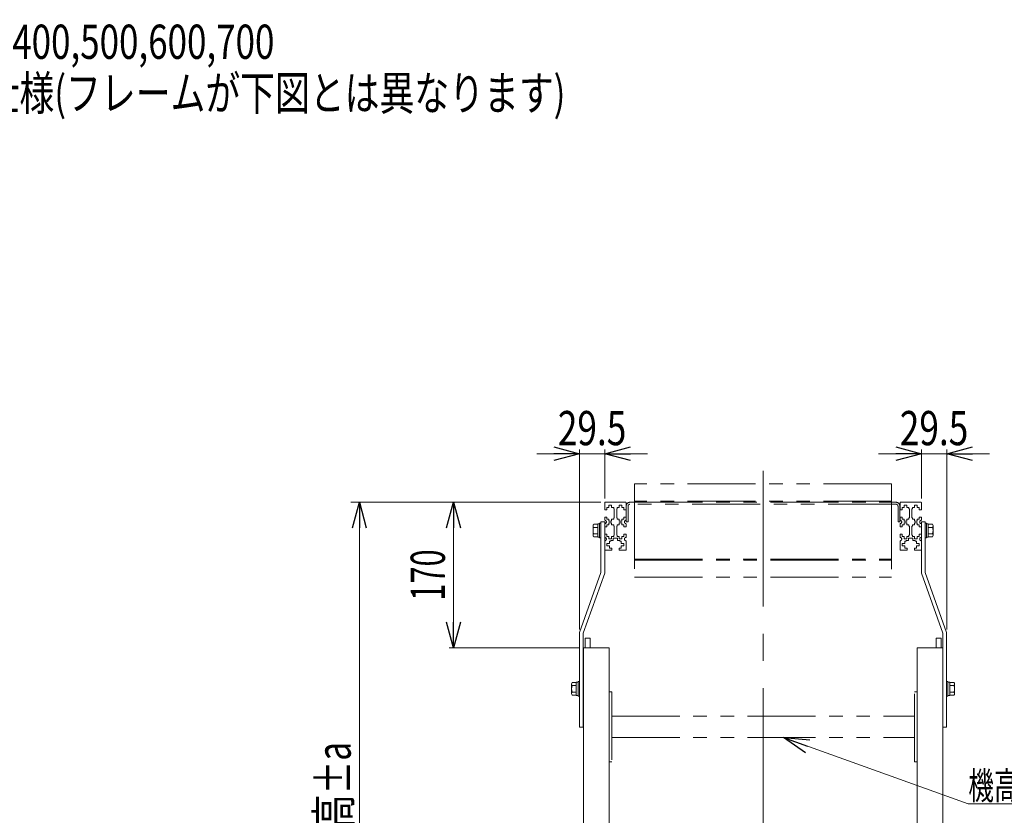
# Model space of a CAD drawing. Units: millimetres. Extents: x -2865 to 2865, y -1930 to 1930.
# Drawn here: x -996 to 154, y -955 to -25 of the extents above; entities that cross this region are included whole.
import ezdxf
from ezdxf.enums import TextEntityAlignment as Align

# ---------------------------------------------------------------- set-up
doc = ezdxf.new("R2010")
doc.units = ezdxf.units.MM
doc.header["$LTSCALE"] = 2.5
for name, pattern in [('CENTERX2', [101.6, 63.5, -12.7, 12.7, -12.7]), ('DASHED2', [9.525, 6.35, -3.175]), ('PHANTOM', [63.5, 31.75, -6.35, 6.35, -6.35, 6.35, -6.35])]:
    doc.linetypes.add(name, pattern=pattern)
for name, color, linetype in [('2', 7, 'Continuous'), ('4', 7, 'Continuous'), ('7', 7, 'Continuous'), ('8', 7, 'Continuous'), ('Layer0048', 7, 'Continuous')]:
    doc.layers.add(name, color=color, linetype=linetype)
doc.styles.add('dcStyle0', font='ＭＳ Ｐゴシック', dxfattribs={"width": 1.13})
doc.dimstyles.new('dc_Rotated', dxfattribs={"dimtxt": 40, "dimasz": 30.00226, "dimexe": 10, "dimexo": 10, "dimgap": 5, "dimtad": 3, "dimdsep": 46, "dimtxsty": 'dcStyle0', "dimblk1": 'OPEN30', "dimblk2": 'OPEN30', "dimsah": 1, "dimcen": 0.09, "dimclrd": 2, "dimclre": 2, "dimclrt": 4, "dimadec": 0, "dimazin": 2, "dimtfac": 1, "dimtdec": 4, "dimtmove": 0, "dimatfit": 3, "dimfxl": 1, "dimarcsym": 1})

# ---------------------------------------------------------------- blocks, each defined once
blk = doc.blocks.new('_Open30')
at = {"color": 0, "linetype": 'ByBlock', "lineweight": -2}
for p, q in [((-1, 0.267949), (0, 0)), ((0, 0), (-1, -0.267949)), ((0, 0), (-1, 0))]:
    blk.add_line(p, q, dxfattribs=at)
blk = doc.blocks.new('*D67')
at = {"color": 2, "linetype": 'Continuous', "lineweight": 13}
for p, q in [((57.5, -585), (57.5, -527.8)), ((87, -738.1), (87, -527.8)), ((7.5, -532.8), (57.5, -532.8)), ((57.5, -532.8), (87, -532.8)), ((137, -532.8), (87, -532.8))]:
    blk.add_line(p, q, dxfattribs=at)
at = {"color": 2, "xscale": 30.00230533929425, "yscale": 30.00163160504256}
for p, rotation in [((57.5, -532.8), 360), ((87, -532.8), 180)]:
    blk.add_blockref('_Open30', p, dxfattribs=dict(at, rotation=rotation))
at = {"color": 2, "style": 'dcStyle0', "width": 0.807452}
blk.add_text('29.5', height=40, dxfattribs=at).set_placement((32.2, -522.8), (112.2, -522.8), align=Align.FIT)
blk = doc.blocks.new('*D68')
at = {"color": 2, "linetype": 'Continuous', "lineweight": 13}
for p, q in [((-342, -738.1), (-342, -527.8)), ((-312.5, -585), (-312.5, -527.8)), ((-392, -532.8), (-342, -532.8)), ((-342, -532.8), (-312.5, -532.8)), ((-262.5, -532.8), (-312.5, -532.8))]:
    blk.add_line(p, q, dxfattribs=at)
at = {"color": 2, "xscale": 30.00230533929425, "yscale": 30.00163160504256}
for p, rotation in [((-342, -532.8), 360), ((-312.5, -532.8), 180)]:
    blk.add_blockref('_Open30', p, dxfattribs=dict(at, rotation=rotation))
at = {"color": 2, "style": 'dcStyle0', "width": 0.807452}
blk.add_text('29.5', height=40, dxfattribs=at).set_placement((-367.3, -522.8), (-287.3, -522.8), align=Align.FIT)
blk = doc.blocks.new('*D69')
at = {"color": 2, "linetype": 'Continuous', "lineweight": 13}
for p, q in [((-322, -589.5), (-609.2, -589.5)), ((-599.2, -1289.5), (-599.2, -589.5)), ((-476.2, -1289.5), (-609.2, -1289.5))]:
    blk.add_line(p, q, dxfattribs=at)
at = {"color": 2, "xscale": 30.00230533929425, "yscale": 30.00163160504256}
for p, rotation in [((-599.2, -589.5), 90), ((-599.2, -1289.5), 270)]:
    blk.add_blockref('_Open30', p, dxfattribs=dict(at, rotation=rotation))
at = {"color": 4, "style": 'dcStyle0', "width": 0.692124}
blk.add_text('機高±a', height=40, rotation=90, dxfattribs=at).set_placement((-609.2, -1009.5), (-609.2, -869.5), align=Align.FIT)
blk = doc.blocks.new('*D82')
at = {"color": 2, "linetype": 'Continuous', "lineweight": 13}
for p, q in [((-317, -589.5), (-494.2, -589.5)), ((-489.2, -759.5), (-489.2, -589.5)), ((-342.5, -759.5), (-494.2, -759.5))]:
    blk.add_line(p, q, dxfattribs=at)
at = {"color": 2, "xscale": 30.00230533929425, "yscale": 30.00163160504256}
for p, rotation in [((-489.2, -589.5), 90), ((-489.2, -759.5), 270)]:
    blk.add_blockref('_Open30', p, dxfattribs=dict(at, rotation=rotation))
at = {"color": 2, "style": 'dcStyle0', "width": 0.6875}
blk.add_text('170', height=40, rotation=90, dxfattribs=at).set_placement((-499.2, -704.5), (-499.2, -644.5), align=Align.FIT)
blk = doc.blocks.new('DC_GROUP_W_M_LEG_225_5_83')
at = {"color": 2, "linetype": 'Continuous', "lineweight": 13}
for p, q in [((-103.7, -864.5), (112.2, -941.8)), ((112.2, -941.8), (464.2, -941.8))]:
    blk.add_line(p, q, dxfattribs=at)
at = {"color": 2, "xscale": 30.00230533929425, "yscale": 30.00163160504256, "rotation": 160.3189334256632}
blk.add_blockref('_Open30', (-103.7, -864.5), dxfattribs=at)
at = {"color": 2, "style": 'dcStyle0', "width": 0.670807}
blk.add_text('機高750 mm以上の時取付', height=32, dxfattribs=at).set_placement((112.2, -936.8), (464.2, -936.8), align=Align.FIT)
blk = doc.blocks.new('DC_GROUP_W_M_LEG_225_5_86')
at = {"color": 140, "linetype": 'Continuous', "lineweight": 13}
for p, q in [((61.9, -614), (61.9, -631)), ((61.9, -614), (63.5, -614)), ((63.5, -614), (63.5, -631)), ((63.5, -614.8), (65.5, -614.8)), ((65.5, -614.8), (65.5, -630.2)), ((65.5, -615), (70.3, -615)), ((65.5, -618.8), (70.3, -618.8)), ((71, -616.9), (71, -628.1)), ((61.9, -631), (63.5, -631)), ((63.5, -630.2), (65.5, -630.2)), ((65.5, -626.3), (70.3, -626.3)), ((65.5, -630), (70.3, -630))]:
    blk.add_line(p, q, dxfattribs=at)
for centre, radius, start, end in [((68.3, -616.9), 2.79, 317.7545, 42.2455), ((61, -622.5), 10.1, 338.1345, 21.8655), ((68.3, -628.1), 2.79, 317.7545, 42.2455)]:
    blk.add_arc(centre, radius, start, end, dxfattribs=at)
blk = doc.blocks.new('DC_GROUP_W_M_LEG_225_5_87')
at = {"color": 140, "linetype": 'Continuous', "lineweight": 13}
for p, q in [((-326.2, -616.9), (-326.2, -628.1)), ((-320.7, -615), (-325.4, -615)), ((-320.7, -618.8), (-325.4, -618.8)), ((-318.7, -614.8), (-320.7, -614.8)), ((-320.7, -614.8), (-320.7, -630.2)), ((-317.1, -614), (-318.7, -614)), ((-318.7, -614), (-318.7, -631)), ((-317.1, -614), (-317.1, -631)), ((-320.7, -626.3), (-325.4, -626.3)), ((-320.7, -630), (-325.4, -630)), ((-318.7, -630.2), (-320.7, -630.2)), ((-317.1, -631), (-318.7, -631))]:
    blk.add_line(p, q, dxfattribs=at)
for centre, radius, start, end in [((-323.4, -616.9), 2.79, 137.7545, 222.2455), ((-316.1, -622.5), 10.1, 158.1345, 201.8655), ((-323.4, -628.1), 2.79, 137.7545, 222.2455)]:
    blk.add_arc(centre, radius, start, end, dxfattribs=at)
blk = doc.blocks.new('DC_GROUP_W_M_LEG_225_5_90')
at = {"color": 140, "linetype": 'Continuous', "lineweight": 13}
for p, q in [((-351.2, -801.9), (-351.2, -813.1)), ((-345.7, -800), (-350.4, -800)), ((-345.7, -803.8), (-350.4, -803.8)), ((-343.7, -799.8), (-345.7, -799.8)), ((-345.7, -799.8), (-345.7, -815.2)), ((-342.1, -799), (-343.7, -799)), ((-343.7, -799), (-343.7, -816)), ((-342.1, -799), (-342.1, -816)), ((-345.7, -811.3), (-350.4, -811.3)), ((-345.7, -815), (-350.4, -815)), ((-343.7, -815.2), (-345.7, -815.2)), ((-342.1, -816), (-343.7, -816))]:
    blk.add_line(p, q, dxfattribs=at)
for centre, radius, start, end in [((-348.4, -801.9), 2.79, 137.7545, 222.2455), ((-341.1, -807.5), 10.1, 158.1345, 201.8655), ((-348.4, -813.1), 2.79, 137.7545, 222.2455)]:
    blk.add_arc(centre, radius, start, end, dxfattribs=at)
blk = doc.blocks.new('DC_GROUP_W_M_LEG_225_5_91')
at = {"color": 140, "linetype": 'Continuous', "lineweight": 13}
for p, q in [((86.9, -799), (86.9, -816)), ((86.9, -799), (88.5, -799)), ((88.5, -799), (88.5, -816)), ((88.5, -799.8), (90.5, -799.8)), ((90.5, -799.8), (90.5, -815.2)), ((90.5, -800), (95.3, -800)), ((90.5, -803.8), (95.3, -803.8)), ((96, -801.9), (96, -813.1)), ((86.9, -816), (88.5, -816)), ((88.5, -815.2), (90.5, -815.2)), ((90.5, -811.3), (95.3, -811.3)), ((90.5, -815), (95.3, -815))]:
    blk.add_line(p, q, dxfattribs=at)
for centre, radius, start, end in [((93.3, -801.9), 2.79, 317.7545, 42.2455), ((86, -807.5), 10.1, 338.1345, 21.8655), ((93.3, -813.1), 2.79, 317.7545, 42.2455)]:
    blk.add_arc(centre, radius, start, end, dxfattribs=at)
blk = doc.blocks.new('DC_GROUP_W_M_LEG_225_5_38')
at = {"layer": '7', "color": 7, "linetype": 'Continuous', "lineweight": 13}
for p, q in [((-329.5, -748.5), (-335.5, -748.5)), ((-335.5, -748.5), (-335.5, -759.5)), ((-329.5, -759.5), (-329.5, -748.5)), ((80.5, -748.5), (74.5, -748.5)), ((74.5, -748.5), (74.5, -759.5)), ((80.5, -759.5), (80.5, -748.5))]:
    blk.add_line(p, q, dxfattribs=at)
blk = doc.blocks.new('DC_GROUP_W_M_LEG_225_5_37')
at = {"layer": '8', "color": 140, "linetype": 'PHANTOM', "lineweight": 13}
for p, q in [((-287.6, -612.5), (-287.6, -594.1)), ((-285.3, -612.5), (-285.3, -594.1)), ((-277.6, -589.5), (-283, -589.5)), ((27.8, -591.8), (-283, -591.8)), ((-277.6, -588.1), (-277.6, -677.2)), ((22.4, -588.1), (22.4, -657.2)), ((27.8, -589.5), (22.4, -589.5)), ((30.1, -594.1), (30.1, -612.5)), ((32.4, -594.1), (32.4, -612.5)), ((-285.3, -612.5), (-287.6, -612.5)), ((32.4, -612.5), (30.1, -612.5)), ((-277.6, -655.8), (22.4, -655.8))]:
    blk.add_line(p, q, dxfattribs=at)
for centre, radius, start, end in [((-283, -594.1), 4.6, 90, 180), ((-283, -594.1), 2.3, 90, 180), ((27.8, -594.1), 4.6, 0, 90), ((27.8, -594.1), 2.3, 0, 90)]:
    blk.add_arc(centre, radius, start, end, dxfattribs=at)
blk = doc.blocks.new('DC_GROUP_W_M_LEG_225_5_39')
at = {"layer": '4', "color": 3, "linetype": 'CENTERX2', "lineweight": 13}
for p, q in [((-127.5, -552.6), (-127.5, -1289.5)), ((540.2, -606.8), (540.2, -1315.5))]:
    blk.add_line(p, q, dxfattribs=at)
at = {"layer": '4', "color": 7, "linetype": 'Continuous', "lineweight": 13}
for p, q in [((-337.5, -759.5), (-337.5, -1104.5)), ((-337.5, -759.5), (-307.5, -759.5)), ((-307.5, -759.5), (-307.5, -1139.8)), ((52.5, -759.5), (82.5, -759.5)), ((52.5, -759.5), (52.5, -1139.8)), ((82.5, -1104.5), (82.5, -759.5)), ((510.2, -852.5), (510.2, -1104.5)), ((570.2, -852.5), (570.2, -1104.5))]:
    blk.add_line(p, q, dxfattribs=at)
at = {"layer": '4', "color": 140, "linetype": 'PHANTOM', "lineweight": 13}
for p, q in [((-307.5, -811), (-304.3, -811)), ((-304.3, -811), (-304.3, -892.9)), ((49.3, -811), (52.5, -811)), ((49.3, -892.9), (49.3, -811)), ((-304.3, -839.5), (49.3, -839.5)), ((-304.3, -864.5), (49.3, -864.5)), ((-304.3, -893), (-307.5, -893)), ((52.5, -893), (49.3, -893))]:
    blk.add_line(p, q, dxfattribs=at)
at = {"layer": '4', "color": 4, "linetype": 'DASHED2', "lineweight": 13}
for p, q in [((510.2, -1104.5), (510.2, -1189.5)), ((570.2, -1104.5), (570.2, -1189.5))]:
    blk.add_line(p, q, dxfattribs=at)

msp = doc.modelspace()

# ---------------------------------------------------------------- linework, layer by layer
at = {"color": 140, "linetype": 'PHANTOM', "lineweight": 13}
for p, q in [((-277.545888, -588.013822), (-277.545888, -568.013822)), ((22.454112, -568.013822), (-277.545888, -568.013822)), ((22.454112, -568.013822), (22.454112, -588.013822)), ((22.454112, -588.113822), (-277.545888, -588.113822)), ((-277.545888, -589.513822), (22.454112, -589.513822)), ((22.454112, -588.113822), (22.454112, -677.212552)), ((-277.545888, -657.212552), (22.454112, -657.212552)), ((-277.545888, -677.212552), (22.454112, -677.212552))]:
    msp.add_line(p, q, dxfattribs=at)
at = {"layer": '2', "color": 140, "linetype": 'PHANTOM', "lineweight": 13}
for p, q in [((-312.556892, -590.013822), (-312.556892, -598.263822)), ((-288.056892, -589.513822), (-312.056892, -589.513822)), ((-310.056892, -595.713822), (-307.556892, -595.713822)), ((-310.056892, -598.263822), (-310.056892, -595.713822)), ((-304.556892, -592.763822), (-307.556892, -592.763822)), ((-307.556892, -592.763822), (-307.556892, -595.713822)), ((-304.556892, -595.713822), (-304.556892, -592.763822)), ((-304.556892, -595.713822), (-302.056892, -595.713822)), ((-302.056892, -595.713822), (-302.056892, -597.263822)), ((-302.056892, -597.263822), (-301.556892, -597.263822)), ((-301.556892, -607.763822), (-301.556892, -597.263822)), ((-298.056892, -597.263822), (-298.556892, -597.263822)), ((-298.556892, -607.763822), (-298.556892, -597.263822)), ((-298.056892, -597.263822), (-298.056892, -595.713822)), ((-298.056892, -595.713822), (-295.556892, -595.713822)), ((-295.556892, -592.763822), (-295.556892, -595.713822)), ((-292.556892, -592.763822), (-295.556892, -592.763822)), ((-292.556892, -595.713822), (-292.556892, -592.763822)), ((-292.556892, -595.713822), (-290.056892, -595.713822)), ((-290.056892, -595.713822), (-290.056892, -598.263822)), ((-287.556892, -590.013822), (-287.556892, -598.263822)), ((32.443108, -598.263822), (32.443108, -590.013822)), ((32.943108, -589.513822), (56.943108, -589.513822)), ((34.943108, -598.263822), (34.943108, -595.713822)), ((34.943108, -595.713822), (37.443108, -595.713822)), ((37.443108, -592.763822), (37.443108, -595.713822)), ((40.443108, -592.763822), (37.443108, -592.763822)), ((40.443108, -595.713822), (40.443108, -592.763822)), ((40.443108, -595.713822), (42.943108, -595.713822)), ((42.943108, -595.713822), (42.943108, -597.263822)), ((43.443108, -597.263822), (42.943108, -597.263822)), ((43.443108, -597.263822), (43.443108, -607.763822)), ((46.443108, -597.263822), (46.443108, -607.763822)), ((46.443108, -597.263822), (46.943108, -597.263822)), ((46.943108, -595.713822), (49.443108, -595.713822)), ((46.943108, -597.263822), (46.943108, -595.713822)), ((52.443108, -592.763822), (49.443108, -592.763822)), ((49.443108, -592.763822), (49.443108, -595.713822)), ((52.443108, -595.713822), (52.443108, -592.763822)), ((52.443108, -595.713822), (54.943108, -595.713822)), ((54.943108, -595.713822), (54.943108, -598.263822)), ((57.443108, -598.263822), (57.443108, -590.013822)), ((-312.556892, -598.263822), (-310.056892, -598.263822)), ((-312.556892, -606.763822), (-312.556892, -610.513822)), ((-310.056892, -606.763822), (-312.556892, -606.763822)), ((-310.056892, -609.313822), (-310.056892, -606.763822)), ((-307.556892, -609.313822), (-310.056892, -609.313822)), ((-307.556892, -609.313822), (-307.556892, -611.513822)), ((-302.056892, -609.313822), (-304.556892, -609.313822)), ((-304.556892, -611.513822), (-304.556892, -609.313822)), ((-301.556892, -607.763822), (-302.056892, -607.763822)), ((-302.056892, -607.763822), (-302.056892, -609.313822)), ((-298.056892, -607.763822), (-298.556892, -607.763822)), ((-298.056892, -609.313822), (-298.056892, -607.763822)), ((-295.556892, -609.313822), (-298.056892, -609.313822)), ((-295.556892, -609.313822), (-295.556892, -611.513822)), ((-292.556892, -611.513822), (-292.556892, -609.313822)), ((-290.056892, -609.313822), (-292.556892, -609.313822)), ((-290.056892, -598.263822), (-287.556892, -598.263822)), ((-290.056892, -606.763822), (-290.056892, -609.313822)), ((-287.556892, -606.763822), (-290.056892, -606.763822)), ((-287.556892, -610.513822), (-287.556892, -606.763822)), ((32.443108, -598.263822), (34.943108, -598.263822)), ((34.943108, -606.763822), (32.443108, -606.763822)), ((32.443108, -606.763822), (32.443108, -610.513822)), ((34.943108, -609.313822), (34.943108, -606.763822)), ((37.443108, -609.313822), (34.943108, -609.313822)), ((37.443108, -609.313822), (37.443108, -611.513822)), ((40.443108, -611.513822), (40.443108, -609.313822)), ((42.943108, -609.313822), (40.443108, -609.313822)), ((42.943108, -607.763822), (42.943108, -609.313822)), ((43.443108, -607.763822), (42.943108, -607.763822)), ((46.943108, -607.763822), (46.443108, -607.763822)), ((46.943108, -609.313822), (46.943108, -607.763822)), ((49.443108, -609.313822), (46.943108, -609.313822)), ((49.443108, -609.313822), (49.443108, -611.513822)), ((54.943108, -609.313822), (52.443108, -609.313822)), ((52.443108, -611.513822), (52.443108, -609.313822)), ((54.943108, -598.263822), (57.443108, -598.263822)), ((57.443108, -606.763822), (54.943108, -606.763822)), ((54.943108, -606.763822), (54.943108, -609.313822)), ((57.443108, -610.513822), (57.443108, -606.763822)), ((-312.556892, -614.513822), (-312.556892, -618.263822)), ((-312.556892, -618.263822), (-310.056892, -618.263822)), ((-310.056892, -615.713822), (-307.556892, -615.713822)), ((-310.056892, -618.263822), (-310.056892, -615.713822)), ((-307.556892, -611.513822), (-304.556892, -611.513822)), ((-307.556892, -613.513822), (-307.556892, -615.713822)), ((-304.556892, -613.513822), (-307.556892, -613.513822)), ((-304.556892, -615.713822), (-304.556892, -613.513822)), ((-304.556892, -615.713822), (-302.056892, -615.713822)), ((-302.056892, -615.713822), (-302.056892, -617.263822)), ((-302.056892, -617.263822), (-301.556892, -617.263822)), ((-301.556892, -627.763822), (-301.556892, -617.263822)), ((-298.056892, -617.263822), (-298.556892, -617.263822)), ((-298.556892, -627.763822), (-298.556892, -617.263822)), ((-298.056892, -615.713822), (-295.556892, -615.713822)), ((-298.056892, -617.263822), (-298.056892, -615.713822)), ((-295.556892, -611.513822), (-292.556892, -611.513822)), ((-292.556892, -613.513822), (-295.556892, -613.513822)), ((-295.556892, -613.513822), (-295.556892, -615.713822)), ((-292.556892, -615.713822), (-292.556892, -613.513822)), ((-292.556892, -615.713822), (-290.056892, -615.713822)), ((-290.056892, -615.713822), (-290.056892, -618.263822)), ((-290.056892, -618.263822), (-287.556892, -618.263822)), ((-287.556892, -618.263822), (-287.556892, -614.513822)), ((32.443108, -614.513822), (32.443108, -618.263822)), ((32.443108, -618.263822), (34.943108, -618.263822)), ((34.943108, -618.263822), (34.943108, -615.713822)), ((34.943108, -615.713822), (37.443108, -615.713822)), ((37.443108, -611.513822), (40.443108, -611.513822)), ((40.443108, -613.513822), (37.443108, -613.513822)), ((37.443108, -613.513822), (37.443108, -615.713822)), ((40.443108, -615.713822), (40.443108, -613.513822)), ((40.443108, -615.713822), (42.943108, -615.713822)), ((42.943108, -615.713822), (42.943108, -617.263822)), ((43.443108, -617.263822), (42.943108, -617.263822)), ((43.443108, -617.263822), (43.443108, -627.763822)), ((46.443108, -617.263822), (46.443108, -627.763822)), ((46.443108, -617.263822), (46.943108, -617.263822)), ((46.943108, -617.263822), (46.943108, -615.713822)), ((46.943108, -615.713822), (49.443108, -615.713822)), ((49.443108, -611.513822), (52.443108, -611.513822)), ((49.443108, -613.513822), (49.443108, -615.713822)), ((52.443108, -613.513822), (49.443108, -613.513822)), ((52.443108, -615.713822), (52.443108, -613.513822)), ((52.443108, -615.713822), (54.943108, -615.713822)), ((54.943108, -615.713822), (54.943108, -618.263822)), ((54.943108, -618.263822), (57.443108, -618.263822)), ((57.443108, -618.263822), (57.443108, -614.513822)), ((-312.556892, -630.513822), (-312.556892, -626.763822)), ((-310.056892, -626.763822), (-312.556892, -626.763822)), ((-310.056892, -629.313822), (-310.056892, -626.763822)), ((-307.556892, -629.313822), (-310.056892, -629.313822)), ((-307.556892, -629.313822), (-307.556892, -632.263822)), ((-307.556892, -632.263822), (-304.556892, -632.263822)), ((-304.556892, -632.263822), (-304.556892, -629.313822)), ((-302.056892, -629.313822), (-304.556892, -629.313822)), ((-302.556892, -634.263822), (-302.556892, -631.313822)), ((-302.556892, -631.313822), (-297.556892, -631.313822)), ((-302.056892, -627.763822), (-301.556892, -627.763822)), ((-302.056892, -627.763822), (-302.056892, -629.313822)), ((-298.056892, -627.763822), (-298.556892, -627.763822)), ((-298.056892, -629.313822), (-298.056892, -627.763822)), ((-295.556892, -629.313822), (-298.056892, -629.313822)), ((-297.556892, -631.313822), (-297.556892, -634.263822)), ((-295.556892, -629.313822), (-295.556892, -632.263822)), ((-295.556892, -632.263822), (-292.556892, -632.263822)), ((-290.056892, -629.313822), (-292.556892, -629.313822)), ((-292.556892, -632.263822), (-292.556892, -629.313822)), ((-290.056892, -626.763822), (-290.056892, -629.313822)), ((-287.556892, -626.763822), (-290.056892, -626.763822)), ((-287.556892, -630.513822), (-287.556892, -626.763822)), ((32.443108, -626.763822), (32.443108, -630.513822)), ((34.943108, -626.763822), (32.443108, -626.763822)), ((34.943108, -629.313822), (34.943108, -626.763822)), ((37.443108, -629.313822), (34.943108, -629.313822)), ((37.443108, -629.313822), (37.443108, -632.263822)), ((37.443108, -632.263822), (40.443108, -632.263822)), ((42.943108, -629.313822), (40.443108, -629.313822)), ((40.443108, -632.263822), (40.443108, -629.313822)), ((42.443108, -634.263822), (42.443108, -631.313822)), ((42.443108, -631.313822), (47.443108, -631.313822)), ((42.943108, -627.763822), (42.943108, -629.313822)), ((43.443108, -627.763822), (42.943108, -627.763822)), ((46.443108, -627.763822), (46.943108, -627.763822)), ((46.943108, -629.313822), (46.943108, -627.763822)), ((49.443108, -629.313822), (46.943108, -629.313822)), ((47.443108, -631.313822), (47.443108, -634.263822)), ((49.443108, -629.313822), (49.443108, -632.263822)), ((49.443108, -632.263822), (52.443108, -632.263822)), ((52.443108, -632.263822), (52.443108, -629.313822)), ((54.943108, -629.313822), (52.443108, -629.313822)), ((57.443108, -626.763822), (54.943108, -626.763822)), ((54.943108, -626.763822), (54.943108, -629.313822)), ((57.443108, -626.763822), (57.443108, -630.513822)), ((-312.556892, -645.013822), (-312.556892, -634.513822)), ((-310.056892, -640.513822), (-310.056892, -637.513822)), ((-310.056892, -637.513822), (-306.856892, -637.513822)), ((-306.856892, -640.513822), (-310.056892, -640.513822)), ((-306.856892, -637.513822), (-306.856892, -635.013822)), ((-306.856892, -635.013822), (-305.306892, -635.013822)), ((-306.856892, -643.013822), (-306.856892, -640.513822)), ((-304.306892, -643.013822), (-306.856892, -643.013822)), ((-305.306892, -634.263822), (-305.306892, -635.013822)), ((-302.556892, -634.263822), (-305.306892, -634.263822)), ((-304.306892, -645.513822), (-304.306892, -643.013822)), ((-297.556892, -634.263822), (-294.806892, -634.263822)), ((-293.256892, -643.013822), (-295.806892, -643.013822)), ((-295.806892, -643.013822), (-295.806892, -645.513822)), ((-294.806892, -634.263822), (-294.806892, -635.013822)), ((-294.806892, -635.013822), (-293.256892, -635.013822)), ((-293.256892, -635.013822), (-293.256892, -637.513822)), ((-290.056892, -637.513822), (-293.256892, -637.513822)), ((-293.256892, -640.513822), (-290.056892, -640.513822)), ((-293.256892, -640.513822), (-293.256892, -643.013822)), ((-290.056892, -640.513822), (-290.056892, -637.513822)), ((-287.556892, -645.013822), (-287.556892, -634.513822)), ((32.443108, -634.513822), (32.443108, -645.013822)), ((38.143108, -637.513822), (34.943108, -637.513822)), ((34.943108, -637.513822), (34.943108, -640.513822)), ((34.943108, -640.513822), (38.143108, -640.513822)), ((38.143108, -635.013822), (39.693108, -635.013822)), ((38.143108, -637.513822), (38.143108, -635.013822)), ((38.143108, -643.013822), (38.143108, -640.513822)), ((40.693108, -643.013822), (38.143108, -643.013822)), ((39.693108, -634.263822), (42.443108, -634.263822)), ((39.693108, -635.013822), (39.693108, -634.263822)), ((40.693108, -645.513822), (40.693108, -643.013822)), ((50.193108, -634.263822), (47.443108, -634.263822)), ((51.743108, -643.013822), (49.193108, -643.013822)), ((49.193108, -643.013822), (49.193108, -645.513822)), ((50.193108, -635.013822), (50.193108, -634.263822)), ((50.193108, -635.013822), (51.743108, -635.013822)), ((51.743108, -635.013822), (51.743108, -637.513822)), ((51.743108, -637.513822), (54.943108, -637.513822)), ((54.943108, -640.513822), (51.743108, -640.513822)), ((51.743108, -640.513822), (51.743108, -643.013822)), ((54.943108, -637.513822), (54.943108, -640.513822)), ((57.443108, -634.513822), (57.443108, -645.013822)), ((-312.056892, -645.513822), (-304.306892, -645.513822)), ((-288.056892, -645.513822), (-295.806892, -645.513822)), ((40.693108, -645.513822), (32.943108, -645.513822)), ((49.193108, -645.513822), (56.943108, -645.513822))]:
    msp.add_line(p, q, dxfattribs=at)
for centre, radius, start, end in [((-312.056892, -590.013822), 0.5, 90, 180), ((-288.056892, -590.013822), 0.5, 0, 90), ((32.943108, -590.013822), 0.5, 90, 180), ((56.943108, -590.013822), 0.5, 0, 90), ((-312.556892, -612.513822), 2, 270, 90), ((-287.556892, -612.513822), 2, 90, 270), ((32.443108, -612.513822), 2, 270, 90), ((57.443108, -612.513822), 2, 90, 270), ((-312.556892, -632.513822), 2, 270, 90), ((-287.556892, -632.513822), 2, 90, 270), ((32.443108, -632.513822), 2, 270, 90), ((57.443108, -632.513822), 2, 90, 270), ((-312.056892, -645.013822), 0.5, 180, 270), ((-288.056892, -645.013822), 0.5, 270, 0), ((32.943108, -645.013822), 0.5, 180, 270), ((56.943108, -645.013822), 0.5, 270, 0)]:
    msp.add_arc(centre, radius, start, end, dxfattribs=at)
at = {"layer": 'Layer0048', "color": 7, "linetype": 'Continuous', "lineweight": 13}
for p, q in [((-312.556892, -612.513822), (-317.056892, -612.513822)), ((-317.056892, -612.513822), (-317.056892, -671.734361)), ((-312.556892, -612.513822), (-312.556892, -672.513822)), ((57.443108, -672.513822), (57.443108, -612.513822)), ((61.943108, -612.513822), (57.443108, -612.513822)), ((61.943108, -671.734361), (61.943108, -612.513822)), ((-317.056892, -671.734361), (-342.056892, -741.734361)), ((-337.556892, -742.513822), (-312.556892, -672.513822)), ((57.443108, -672.513822), (82.443108, -742.513822)), ((86.943108, -741.734361), (61.943108, -671.734361)), ((-342.056892, -741.734361), (-342.056892, -852.513822)), ((-337.556892, -742.513822), (-337.556892, -852.513822)), ((82.443108, -852.513822), (82.443108, -742.513822)), ((86.943108, -852.513822), (86.943108, -741.734361)), ((-337.556892, -852.513822), (-342.056892, -852.513822)), ((86.943108, -852.513822), (82.443108, -852.513822))]:
    msp.add_line(p, q, dxfattribs=at)

# ---------------------------------------------------------------- block references
at = {"linetype": 'Continuous'}
for name in ['DC_GROUP_W_M_LEG_225_5_87', 'DC_GROUP_W_M_LEG_225_5_86', 'DC_GROUP_W_M_LEG_225_5_90', 'DC_GROUP_W_M_LEG_225_5_91', 'DC_GROUP_W_M_LEG_225_5_83']:
    msp.add_blockref(name, (0, 0), dxfattribs=at)
at = {"layer": '4', "linetype": 'Continuous'}
msp.add_blockref('DC_GROUP_W_M_LEG_225_5_39', (0, 0), dxfattribs=at)
at = {"layer": '7', "linetype": 'Continuous'}
msp.add_blockref('DC_GROUP_W_M_LEG_225_5_38', (0, 0), dxfattribs=at)
at = {"layer": '8', "linetype": 'Continuous'}
msp.add_blockref('DC_GROUP_W_M_LEG_225_5_37', (0, 0), dxfattribs=at)

# ---------------------------------------------------------------- texts
at = {"color": 2, "style": 'dcStyle0'}
for s, width, p, p2 in [('ベルト幅:200,300,400,500,600,700', 0.796474, (-1338.415181, -71.208989), (-698.415181, -71.208989)), ('※｛ ｝寸法はPF仕様(フレームが下図とは異なります)', 0.767689, (-1338.415181, -131.208989), (-358.415181, -131.208989))]:
    msp.add_text(s, height=40, dxfattribs=dict(at, width=width)).set_placement(p, p2, align=Align.FIT)

# ---------------------------------------------------------------- dimensions: what is measured, and where the dimension line sits
at = {"linetype": 'Continuous', "lineweight": 13}
for base, p1, p2, picture, middle in [((-312.545888, -532.848435), (-342.045888, -748.07173), (-312.545888, -595.013822), '*D68', (-327.295888, -532.848435)), ((86.954112, -532.848435), (57.454112, -595.013822), (86.954112, -748.07173), '*D67', (72.204112, -532.848435))]:
    dim = msp.add_linear_dim(base=base, p1=p1, p2=p2, dimstyle='dc_Rotated', override={"dimtxt": 40, "dimasz": 30.00226, "dimexe": 5, "dimexo": 10, "dimgap": 10, "dimtad": 3, "dimtih": 0, "dimtoh": 0, "dimdec": 2, "dimlfac": 1, "dimzin": 8, "dimtxsty": 'dcStyle0', "dimblk1": 'Open30', "dimblk2": 'Open30', "dimsah": 1, "dimclrd": 2, "dimclre": 2, "dimclrt": 2, "dimazin": 2, "dimtofl": 1, "dimtolj": 0, "dimtzin": 8, "dimarcsym": 1}, dxfattribs=at)
    dim.commit()
    dim.dimension.update_dxf_attribs({"geometry": picture, "text_midpoint": middle, "dimtype": 160})
dim = msp.add_linear_dim(base=(-599.162553, -589.513822), p1=(-466.188771, -1289.513822), p2=(-312.045888, -589.513822), angle=90, text='機高±a', dimstyle='dc_Rotated', override={"dimtxt": 40, "dimasz": 30.00226, "dimexe": 10, "dimexo": 10, "dimgap": 10, "dimtad": 3, "dimtih": 0, "dimtoh": 0, "dimdec": 2, "dimlfac": 1, "dimzin": 8, "dimtxsty": 'dcStyle0', "dimblk1": 'Open30', "dimblk2": 'Open30', "dimsah": 1, "dimclrd": 2, "dimclre": 2, "dimclrt": 4, "dimazin": 2, "dimtofl": 1, "dimtolj": 0, "dimtzin": 8, "dimarcsym": 1}, dxfattribs=at)
dim.commit()
dim.dimension.update_dxf_attribs({"geometry": '*D69', "text_midpoint": (-599.162553, -939.513822), "dimtype": 160})
dim = msp.add_linear_dim(base=(-489.162553, -589.513822), p1=(-332.545888, -759.513822), p2=(-307.045888, -589.513822), angle=90, dimstyle='dc_Rotated', override={"dimtxt": 40, "dimasz": 30.00226, "dimexe": 5, "dimexo": 10, "dimgap": 10, "dimtad": 3, "dimtih": 0, "dimtoh": 0, "dimdec": 5, "dimlfac": 1, "dimzin": 8, "dimtxsty": 'dcStyle0', "dimblk1": 'Open30', "dimblk2": 'Open30', "dimsah": 1, "dimclrd": 2, "dimclre": 2, "dimclrt": 2, "dimazin": 2, "dimtofl": 1, "dimtolj": 0, "dimtzin": 8, "dimarcsym": 1}, dxfattribs=at)
dim.commit()
dim.dimension.update_dxf_attribs({"geometry": '*D82', "text_midpoint": (-489.162553, -674.513822), "dimtype": 160})

doc.saveas('drawing.dxf')
